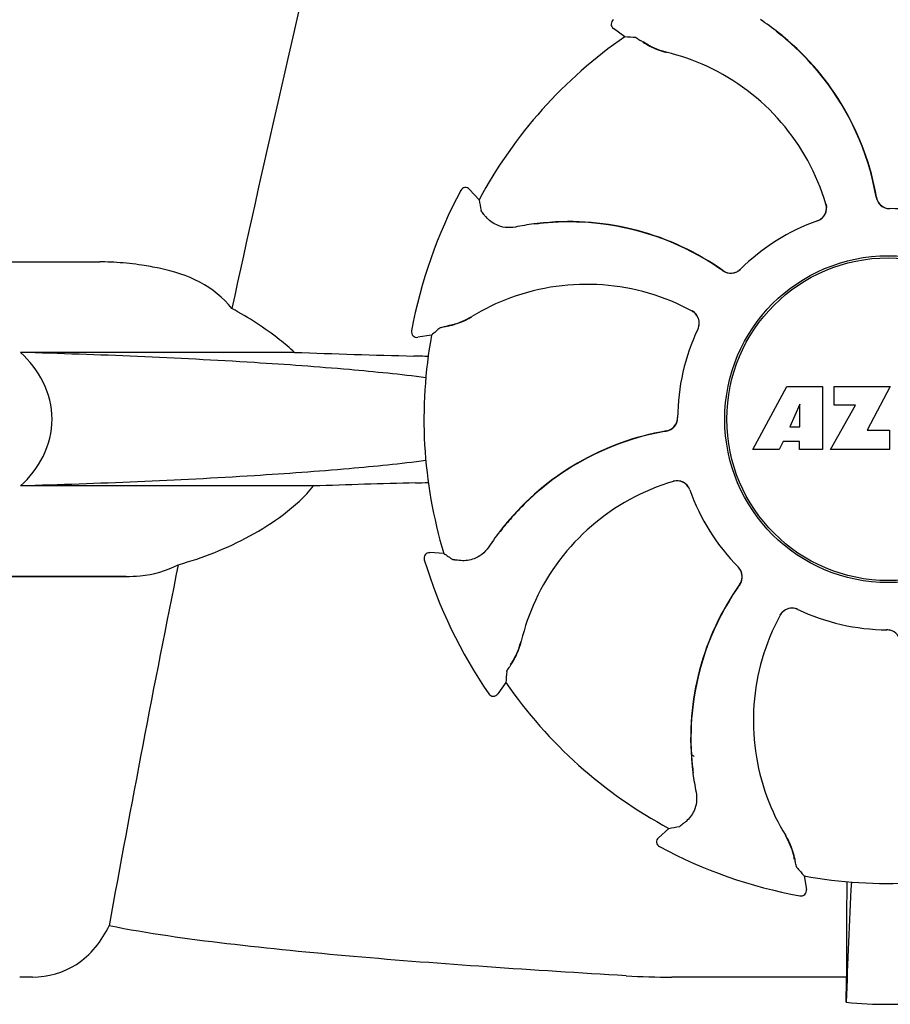
# Model space of a CAD drawing. Units: millimetres. Extents: x 18687 to 23553, y 1675 to 8407.
# Drawn here: x 19598 to 19662, y 6436 to 6508 of the extents above; entities that cross this region are included whole.
import ezdxf

# ---------------------------------------------------------------- set-up
doc = ezdxf.new("R2010")
doc.units = ezdxf.units.MM

# ---------------------------------------------------------------- blocks, each defined once
blk = doc.blocks.new('A$C7E9E49E5')
for p, q in [((489.739, 635.957), (488.908, 636.558)), ((477.743, 624.725), (477.743, 624.725)), ((479.081, 624.046), (478.392, 624.805)), ((439, 619.5), (451.355, 619.5)), ((474.143, 614.455), (474.143, 614.454)), ((475.612, 614.149), (474.599, 613.986)), ((465.581, 612.884), (445.552, 612.884)), ((499.11, 605.781), (501.577, 610.381)), ((501.577, 610.381), (504.184, 610.381)), ((504.184, 610.381), (504.184, 605.781)), ((505.04, 609.013), (505.04, 610.381)), ((505.04, 610.381), (509.14, 610.381)), ((509.14, 610.381), (507.467, 607.191)), ((502.54, 609.087), (501.802, 607.448)), ((502.54, 607.448), (502.54, 609.087)), ((504.784, 605.781), (506.602, 609.013)), ((506.602, 609.013), (505.04, 609.013)), ((501.802, 607.448), (502.54, 607.448)), ((507.467, 607.191), (509.104, 607.191)), ((509.104, 607.191), (509.104, 605.781)), ((501.329, 606.377), (501.015, 605.781)), ((502.514, 606.377), (501.329, 606.377)), ((502.514, 605.781), (502.514, 606.377)), ((501.015, 605.781), (499.11, 605.781)), ((504.184, 605.781), (502.514, 605.781)), ((509.104, 605.781), (504.784, 605.781)), ((466.977, 603.116), (445.552, 603.116)), ((475.072, 597.724), (475.072, 597.724)), ((476.498, 598.19), (475.474, 598.24)), ((432.25, 596.5), (453.268, 596.5)), ((453.268, 596.5), (437, 596.5)), ((508.884, 592.6), (508.904, 592.6)), ((481.043, 588.739), (480.442, 587.908)), ((479.788, 587.916), (479.788, 587.916)), ((494.68, 583.419), (494.615, 583.455)), ((492.954, 578.081), (492.195, 577.392)), ((492.275, 576.743), (492.275, 576.743)), ((502.851, 574.612), (503.014, 573.599)), ((502.545, 573.143), (502.546, 573.143)), ((505.958, 571.131), (505.954, 567.203)), ((446.427, 567.204), (445.488, 567.203)), ((505.954, 567.203), (493.188, 567.203))]:
    blk.add_line(p, q)
for radius in [11.95, 11.8]:
    blk.add_circle((509, 608), radius)
for centre, radius, start, end in [((1891.349, 305.815), 1463.611, 166.526096, 167.760842), ((489.143, 636.882), 0.4, 124.5073, 234.11907), ((488.352, 620.227), 20.404, 51.84923, 56.36285), ((509, 608), 33.95, 124.56475, 151.79473), ((483.304, 539.157), 97.014, 85.71761, 86.19654), ((488.937, 620.938), 19.462, 50.70056, 52.44764), ((488.406, 620.297), 20.316, 50.5058, 51.84782), ((488.93, 620.929), 19.474, 50.51255, 50.70073), ((488.928, 620.927), 19.477, 48.55553, 50.51253), ((488.935, 620.939), 19.485, 9.71968, 50.50498), ((494.366, 640.537), 5.958, 236.15038, 237.74404), ((493.998, 639.837), 5.139, 235.22512, 237.40755), ((493.949, 639.751), 5.04, 237.35125, 254.09246), ((488.937, 620.937), 19.464, 38.2743, 48.5547), ((493.936, 639.755), 5.062, 253.93194, 256.71098), ((493.938, 639.711), 4.999, 254.09231, 256.57727), ((489.188, 619.654), 15.593, 65.13662, 76.70804), ((488.956, 619.143), 16.154, 16.4838, 65.1531), ((488.938, 620.938), 19.462, 10.47025, 38.27435), ((478.096, 624.536), 0.4, 42.24046, 151.85214), ((509, 608), 35.45, 151.8502, 169.50929), ((488.929, 620.936), 19.471, 9.73262, 10.46986), ((509.102, 624.395), 0.996, 189.67763, 265.83687), ((509.121, 624.396), 0.995, 189.72783, 195.28736), ((574.573, 641.164), 97.014, 190.16294, 190.64187), ((503.509, 623.449), 0.996, 289.51991, 16.55253), ((503.49, 623.443), 0.997, 306.70234, 4.57578), ((503.484, 623.443), 1.003, 4.58152, 16.44816), ((509.129, 624.399), 1.004, 195.28321, 200.67338), ((509.122, 624.396), 0.996, 200.68617, 253.87124), ((509.124, 624.404), 1.004, 253.89976, 264.59419), ((509.123, 624.398), 0.998, 264.59136, 268.44349), ((509.103, 624.4), 1, 265.79876, 269.64145), ((509, 608), 15.4, 64.5677, 89.64159), ((509.123, 624.389), 0.99, 268.44719, 269.56895), ((485.758, 602.023), 20.428, 97.51358, 101.36082), ((485.745, 602.118), 20.332, 96.84707, 97.51142), ((485.665, 602.962), 19.463, 95.80181, 97.44774), ((485.743, 602.133), 20.316, 95.5058, 96.84782), ((485.666, 602.951), 19.474, 95.51253, 95.80195), ((485.663, 602.961), 19.485, 54.71968, 95.50498), ((485.666, 602.95), 19.475, 93.54086, 95.51253), ((485.665, 602.961), 19.463, 83.25393, 93.54006), ((485.666, 602.963), 19.462, 55.48811, 83.25405), ((509, 608), 15.4, 109.5677, 134.64159), ((503.489, 623.443), 0.997, 289.65016, 295.44653), ((503.486, 623.45), 1.005, 295.43762, 306.66238), ((451.354, 600.097), 19.403, 88.97268, 89.99703), ((451.344, 599.61), 19.89, 86.37109, 88.96969), ((451.297, 598.927), 20.575, 81.26024, 86.36078), ((450.837, 595.966), 23.571, 78.10885, 81.24815), ((485.661, 602.956), 19.47, 54.73266, 55.48774), ((497.479, 619.665), 0.996, 234.67976, 314.69174), ((497.492, 619.68), 0.995, 234.72783, 240.28736), ((497.496, 619.687), 1.004, 240.28321, 245.67338), ((497.493, 619.68), 0.996, 245.68617, 298.87124), ((497.488, 619.687), 1.005, 298.90796, 313.42034), ((497.498, 619.676), 0.99, 313.44719, 314.56895), ((486.947, 601.706), 16.154, 61.4838, 110.15309), ((486.75, 602.231), 15.593, 110.13662, 121.70804), ((494.178, 615.017), 1.005, 43.82913, 61.4257), ((494.193, 615.042), 0.996, 334.51991, 61.55306), ((494.184, 615.024), 0.997, 346.06824, 43.76052), ((475.88, 619.905), 5.139, 280.22516, 282.41596), ((475.645, 620.66), 5.958, 281.15039, 282.74405), ((475.906, 619.809), 5.04, 282.35968, 299.09145), ((475.894, 619.802), 5.062, 298.93194, 301.71098), ((475.926, 619.773), 4.999, 299.09128, 301.57727), ((474.536, 614.381), 0.4, 169.50707, 279.11921), ((509, 608), 33.95, 169.56475, 196.79473), ((539.509, 541.15), 97.014, 130.71761, 131.19654), ((509, 608), 15.4, 154.5677, 179.64159), ((494.183, 615.023), 0.997, 334.65016, 340.44653), ((494.174, 615.026), 1.007, 340.44106, 346.06526), ((501.113, 1630.458), 1018.195, 268.000182, 268.491559), ((472.358, 537.941), 74.701, 87.68975, 88.50339), ((492.605, 608.102), 0.996, 279.67935, 359.69174), ((492.604, 608.122), 0.996, 290.68617, 343.87124), ((492.596, 608.124), 1.005, 343.90796, 358.42034), ((492.611, 608.123), 0.99, 358.44719, 359.56895), ((496.061, 587.935), 19.485, 99.71967, 140.50499), ((496.062, 587.938), 19.462, 100.10623, 128.28362), ((496.064, 587.929), 19.472, 99.7327, 100.10601), ((492.604, 608.121), 0.995, 279.72783, 285.28736), ((492.601, 608.129), 1.004, 285.28321, 290.67338), ((500.669, -382.788), 986.48, 91.524065, 91.957281), ((472.468, 677.439), 74.122, 271.51807, 272.24337), ((497.857, 587.956), 16.154, 106.4838, 155.1531), ((493.551, 602.509), 0.996, 19.51992, 106.55246), ((493.557, 602.484), 1.003, 94.58152, 106.44816), ((493.557, 602.49), 0.997, 36.70234, 94.57578), ((496.063, 587.937), 19.463, 128.28349, 138.53227), ((493.55, 602.486), 1.005, 25.43762, 36.66238), ((493.557, 602.489), 0.997, 19.65016, 25.44653), ((509, 608), 15.4, 199.5677, 224.64159), ((496.072, 587.93), 19.475, 138.53307, 140.51253), ((496.773, 587.352), 20.404, 141.84923, 146.36285), ((496.062, 587.937), 19.463, 140.80532, 142.44774), ((496.703, 587.407), 20.316, 140.5058, 141.84782), ((496.071, 587.93), 19.474, 140.51253, 140.80546), ((475.455, 597.84), 0.4, 87.24024, 196.8524), ((509, 608), 35.45, 196.8502, 214.50929), ((531.917, 677.818), 97.014, 235.16294, 235.64187), ((1728.75, 340.374), 1297.374, 168.575152, 169.762516), ((497.324, 596.498), 0.99, 43.44719, 44.56895), ((497.313, 596.488), 1.005, 28.90796, 43.42034), ((497.335, 596.479), 0.996, 324.67963, 44.69174), ((497.32, 596.493), 0.996, 335.68617, 28.87124), ((514.039, 584.663), 19.485, 144.71968, 185.50498), ((514.037, 584.666), 19.462, 145.48413, 173.26809), ((514.044, 584.661), 19.47, 144.73267, 145.48376), ((497.32, 596.492), 0.995, 324.72783, 330.28736), ((497.313, 596.496), 1.004, 330.28321, 335.67338), ((497.346, 588.188), 15.593, 155.13662, 166.70804), ((501.958, 593.193), 0.996, 64.51991, 151.55304), ((501.976, 593.184), 0.997, 76.06824, 133.76052), ((501.974, 593.174), 1.007, 70.44106, 76.06526), ((501.977, 593.183), 0.997, 64.65016, 70.44653), ((509, 608), 15.4, 244.5677, 269.64159), ((515.294, 585.947), 16.154, 151.4838, 200.15309), ((501.983, 593.178), 1.005, 133.82913, 151.4257), ((508.877, 591.611), 0.99, 88.44719, 89.56895), ((508.897, 591.6), 1, 85.79876, 89.64145), ((508.877, 591.602), 0.998, 84.59136, 88.44349), ((508.898, 591.605), 0.996, 9.67748, 85.83702), ((508.876, 591.596), 1.004, 73.89976, 84.59419), ((477.249, 592.949), 5.04, 327.35227, 344.0943), ((477.289, 592.938), 4.999, 344.09418, 346.5773), ((477.245, 592.936), 5.062, 343.93199, 346.71098), ((477.163, 592.998), 5.139, 325.22511, 327.40857), ((476.463, 593.366), 5.958, 326.15038, 327.74406), ((577.843, 582.304), 97.014, 175.71761, 176.19654), ((509, 608), 33.95, 214.56475, 241.79473), ((480.118, 588.143), 0.4, 214.5073, 324.11907), ((514.039, 584.665), 19.463, 173.26799, 183.54443), ((509, 608), 28.45, 239.61803, 240.06774), ((514.051, 584.666), 19.476, 183.54525, 185.51254), ((514.867, 584.743), 20.316, 185.5058, 186.84782), ((514.049, 584.666), 19.474, 185.51255, 185.75665), ((514.038, 584.665), 19.463, 185.75649, 187.4477), ((514.882, 584.745), 20.332, 186.84708, 187.51142), ((514.977, 584.758), 20.428, 187.51358, 191.36082), ((514.769, 585.75), 15.593, 200.13662, 211.70804), ((475.836, 673.573), 97.014, 280.16294, 280.64187), ((497.227, 574.926), 4.999, 29.0941, 31.5773), ((497.198, 574.894), 5.062, 28.93176, 31.71098), ((492.464, 577.096), 0.4, 132.24047, 241.85214), ((509, 608), 35.45, 241.8502, 259.50929), ((497.191, 574.906), 5.04, 12.35225, 29.09423), ((497.095, 574.88), 5.139, 10.22511, 12.40855), ((496.34, 574.645), 5.958, 11.15039, 12.74398), ((509, 608), 33.95, 259.56475, 286.79473), ((575.85, 638.509), 97.014, 220.71761, 221.19654), ((1122.53, 543.379), 616.994, 177.140077, 177.958121), ((795.363, 570.942), 289.405, 179.3557, 179.96248), ((502.619, 573.536), 0.4, 259.50707, 9.11921), ((493.161, 624.395), 57.191, 266.664, 270.02028), ((116.121, 571.807), 389.86, 359.0528, 359.32334), ((509, 597.409), 32.193, 264.52407, 275.47593)]:
    blk.add_arc(centre, radius, start, end)
for points, knots in [([(490.548, 635.9), (490.554, 635.9), (490.57, 635.892), (490.6, 635.877), (490.643, 635.852), (490.728, 635.8), (490.864, 635.712), (490.981, 635.634), (491.048, 635.589)], [0, 0, 0, 0, 0.0302, 0.087795, 0.17298, 0.285546, 0.591163, 1, 1, 1, 1]), ([(491.187, 635.499), (491.272, 635.445), (491.696, 635.193), (492.157, 635), (492.535, 634.891)], [0, 0, 0, 0, 0.203398, 1, 1, 1, 1]), ([(479.592, 622.786), (479.54, 622.847), (479.45, 622.955), (479.347, 623.081), (479.287, 623.159), (479.256, 623.199), (479.238, 623.227), (479.229, 623.242), (479.228, 623.248)], [0, 0, 0, 0, 0.408837, 0.714454, 0.82702, 0.912205, 0.9698, 1, 1, 1, 1]), ([(481.734, 622.05), (481.49, 622.001), (481.017, 621.986), (480.252, 622.202), (479.802, 622.538), (479.592, 622.786)], [0, 0, 0, 0, 0.316167, 0.587432, 1, 1, 1, 1]), ([(461.004, 616.09), (460.382, 616.888), (458.707, 618.206), (456.716, 618.817), (455.694, 619.031)], [0, 0, 0, 0, 0.491959, 1, 1, 1, 1]), ([(465.581, 612.884), (465.233, 613.208), (463.812, 614.42), (462.226, 615.428), (461.004, 616.09)], [0, 0, 0, 0, 0.255053, 1, 1, 1, 1]), ([(476.96, 614.849), (477.058, 614.871), (477.536, 614.993), (477.998, 615.182), (478.343, 615.372)], [0, 0, 0, 0, 0.203398, 1, 1, 1, 1]), ([(476.224, 614.681), (476.228, 614.685), (476.245, 614.691), (476.277, 614.701), (476.326, 614.714), (476.422, 614.737), (476.581, 614.771), (476.719, 614.799), (476.797, 614.815)], [0, 0, 0, 0, 0.0302, 0.087795, 0.17298, 0.285546, 0.591163, 1, 1, 1, 1]), ([(445.552, 603.116), (446.214, 603.736), (447.385, 605.211), (448.086, 608), (447.385, 610.789), (446.214, 612.264), (445.552, 612.884)], [0, 0, 0, 0, 0.246695, 0.499995, 0.753299, 1, 1, 1, 1]), ([(475.195, 611.033), (473.334, 611.27), (469.155, 611.69), (459.276, 612.399), (451.254, 612.72), (445.552, 612.884)], [0, 0, 0, 0, 0.189503, 0.423967, 1, 1, 1, 1]), ([(475.193, 604.967), (473.331, 604.729), (469.152, 604.31), (459.275, 603.601), (451.253, 603.28), (445.552, 603.116)], [0, 0, 0, 0, 0.189517, 0.423985, 1, 1, 1, 1]), ([(457.083, 597.361), (458.891, 597.864), (461.576, 598.927), (464.851, 600.987), (466.338, 602.337), (466.977, 603.116)], [0, 0, 0, 0, 0.485881, 0.739187, 1, 1, 1, 1]), ([(479.785, 598.655), (479.647, 598.448), (479.324, 598.103), (478.63, 597.715), (478.074, 597.633), (477.75, 597.66)], [0, 0, 0, 0, 0.316167, 0.587432, 1, 1, 1, 1]), ([(477.75, 597.66), (477.67, 597.667), (477.53, 597.68), (477.369, 597.696), (477.271, 597.708), (477.221, 597.715), (477.188, 597.722), (477.171, 597.727), (477.166, 597.73)], [0, 0, 0, 0, 0.408837, 0.714454, 0.82702, 0.912205, 0.9698, 1, 1, 1, 1]), ([(453.268, 596.5), (453.611, 596.5), (454.919, 596.553), (456.231, 596.902), (457.083, 597.361)], [0, 0, 0, 0, 0.261903, 1, 1, 1, 1]), ([(481.501, 590.187), (481.555, 590.272), (481.807, 590.696), (482, 591.157), (482.109, 591.535)], [0, 0, 0, 0, 0.203398, 1, 1, 1, 1]), ([(481.1, 589.548), (481.1, 589.554), (481.108, 589.57), (481.123, 589.6), (481.148, 589.643), (481.2, 589.728), (481.288, 589.864), (481.366, 589.981), (481.411, 590.048)], [0, 0, 0, 0, 0.0302, 0.087795, 0.17298, 0.285546, 0.591163, 1, 1, 1, 1]), ([(494.95, 580.734), (494.999, 580.49), (495.014, 580.017), (494.798, 579.252), (494.462, 578.802), (494.214, 578.592)], [0, 0, 0, 0, 0.316167, 0.587431, 1, 1, 1, 1]), ([(494.214, 578.592), (494.153, 578.54), (494.045, 578.45), (493.919, 578.347), (493.841, 578.287), (493.801, 578.256), (493.773, 578.238), (493.758, 578.229), (493.752, 578.228)], [0, 0, 0, 0, 0.408837, 0.714454, 0.82702, 0.912205, 0.9698, 1, 1, 1, 1]), ([(502.151, 575.96), (502.129, 576.058), (502.007, 576.536), (501.818, 576.998), (501.628, 577.343)], [0, 0, 0, 0, 0.203398, 1, 1, 1, 1]), ([(502.319, 575.224), (502.315, 575.228), (502.309, 575.245), (502.299, 575.277), (502.286, 575.326), (502.263, 575.422), (502.229, 575.581), (502.201, 575.719), (502.185, 575.797)], [0, 0, 0, 0, 0.0302, 0.087795, 0.17298, 0.285546, 0.591163, 1, 1, 1, 1]), ([(446.426, 567.204), (447.541, 567.204), (449.961, 567.877), (451.489, 569.848), (452.031, 570.955)], [0, 0, 0, 0, 0.475154, 1, 1, 1, 1]), ([(489.833, 567.3), (486.446, 567.499), (479.798, 567.921), (470.061, 568.659), (460.834, 569.57), (454.875, 570.375), (452.031, 570.955)], [0, 0, 0, 0, 0.267838, 0.525925, 0.770856, 1, 1, 1, 1])]:
    blk.add_open_spline(points, degree=3, knots=knots)

msp = doc.modelspace()

# ---------------------------------------------------------------- block references
msp.add_blockref('A$C7E9E49E5', (19152.677, 5870.795))

doc.saveas('drawing.dxf')
